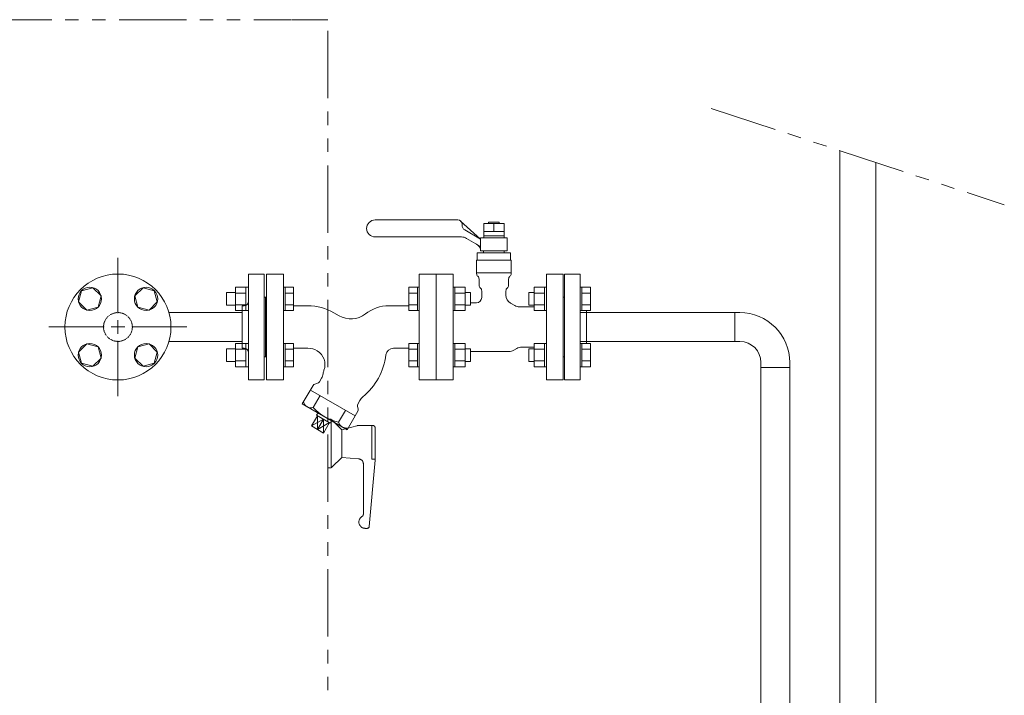
# Model space of a CAD drawing. Units: millimetres. Extents: x 3927 to 12805, y 1335 to 8822.
# Drawn here: x 5379 to 6307, y 4605 to 5243 of the extents above; entities that cross this region are included whole.
import ezdxf

# ---------------------------------------------------------------- set-up
doc = ezdxf.new("R2010")
doc.units = ezdxf.units.MM
for name, pattern in [('HIDDEN', [0.375, 0.25, -0.125]), ('PHANTOM', [63.5, 31.75, -6.35, 6.35, -6.35, 6.35, -6.35]), ('実線', [0])]:
    doc.linetypes.add(name, pattern=pattern)
for name, color, linetype in [('CSLAYER17', 7, 'Continuous'), ('HI_VB', 7, 'Continuous'), ('NoLayerName_001', 7, 'Continuous'), ('ガス管', 7, 'Continuous')]:
    doc.layers.add(name, color=color, linetype=linetype)
doc.layers.add('ガス配管', color=2, linetype='Continuous', lineweight=30)

msp = doc.modelspace()

# ---------------------------------------------------------------- linework, layer by layer
at = {"color": 4, "linetype": 'PHANTOM', "lineweight": 9, "ltscale": 2}
for p, q in [((4964.59, 5242.61), (5634.59, 5242.61)), ((5635.39, 5242.61), (5669.59, 5242.61)), ((5669.59, 4152.61), (5669.59, 5242.61)), ((6031.1, 5158.94), (6307.49, 5067.89)), ((5669.59, 4865.61), (5671.77, 4865.61)), ((5672.59, 4865.07), (5672.59, 4820.61)), ((5673.18, 4865.02), (5682.59, 4855.61)), ((5682.59, 4855.61), (5696.89, 4859.44)), ((5698.18, 4859.61), (5712.09, 4859.61)), ((5711.09, 4859.61), (5711.09, 4827.81)), ((5714.09, 4857.61), (5714.09, 4826.85)), ((5682.59, 4855.61), (5682.59, 4829.61)), ((5673.18, 4820.19), (5682.59, 4829.61)), ((5682.59, 4829.61), (5698.53, 4828.21)), ((5669.59, 4819.61), (5671.77, 4819.61)), ((5703.09, 4823.23), (5703.09, 4776.28)), ((5708.63, 4764.43), (5714.09, 4826.85)), ((5711.09, 4827.81), (5714.09, 4827.81)), ((5704.8, 4762.61), (5706.64, 4762.61))]:
    msp.add_line(p, q, dxfattribs=at)
at = {"color": 6, "lineweight": 9}
for p, q in [((5471.57, 4965.61), (5471.57, 5017.73)), ((5406.45, 4952.61), (5458.57, 4952.61)), ((5484.57, 4952.61), (5536.69, 4952.61)), ((5471.57, 4887.49), (5471.57, 4939.61)), ((5662.19, 4887.82), (5655.7, 4876.57)), ((5659.69, 4868.91), (5659.75, 4855.88)), ((5686.19, 4873.96), (5679.7, 4862.72)), ((5665.37, 4865.62), (5654.02, 4859.25)), ((5665.37, 4865.62), (5659.75, 4855.88)), ((5671.06, 4862.34), (5659.75, 4855.88)), ((5665.37, 4865.62), (5665.48, 4852.52))]:
    msp.add_line(p, q, dxfattribs=at)
at = {"color": 6, "linetype": 'Continuous', "lineweight": 9}
for p, q in [((5582.29, 4968.12), (5582.29, 4990.12)), ((5582.29, 4990.09), (5592.29, 4990.09)), ((5592.29, 4968.12), (5592.29, 4990.12)), ((5592.29, 4990.12), (5594.59, 4990.12)), ((5594.59, 4990.12), (5594.59, 4968.12)), ((5573.89, 4973.12), (5573.89, 4985.12)), ((5573.89, 4985.12), (5582.29, 4985.12)), ((5582.29, 4984.61), (5592.29, 4984.61)), ((5573.89, 4973.12), (5582.29, 4973.12)), ((5582.29, 4973.64), (5592.29, 4973.64)), ((5582.29, 4968.15), (5592.29, 4968.15)), ((5592.29, 4968.12), (5594.59, 4968.12)), ((5471.57, 4946.11), (5471.57, 4959.11)), ((5465.07, 4952.61), (5478.07, 4952.61)), ((5573.89, 4920.09), (5573.89, 4932.09)), ((5573.89, 4932.09), (5582.29, 4932.09)), ((5582.29, 4915.09), (5582.29, 4937.09)), ((5582.29, 4937.06), (5592.29, 4937.06)), ((5582.29, 4931.58), (5592.29, 4931.58)), ((5592.29, 4915.09), (5592.29, 4937.09)), ((5592.29, 4937.09), (5594.59, 4937.09)), ((5594.59, 4937.09), (5594.59, 4915.09)), ((5573.89, 4920.09), (5582.29, 4920.09)), ((5582.29, 4920.61), (5592.29, 4920.61)), ((5582.29, 4915.12), (5592.29, 4915.12)), ((5592.29, 4915.09), (5594.59, 4915.09))]:
    msp.add_line(p, q, dxfattribs=at)
at = {"color": 6, "lineweight": 9}
for centre, radius, start, end in [((5653.82, 4883.92), 7.58, 195.71354, 284.28646), ((5689.64, 4907.72), 46.07, 222.53784, 257.46217), ((5686.99, 4864.9), 7.66, 196.29329, 283.70671)]:
    msp.add_arc(centre, radius, start, end, dxfattribs=at)
at = {"color": 4, "linetype": 'PHANTOM', "lineweight": 9, "ltscale": 2}
for centre, radius, start, end in [((5671.77, 4863.61), 2, 45, 90), ((5698.18, 4854.61), 5, 90, 105.00038), ((5712.09, 4857.61), 2, 0, 90), ((5671.77, 4821.61), 2, 270, 315), ((5698.09, 4823.23), 5, 0, 85.00064), ((5704.8, 4768.61), 6, 121.50186, 270), ((5700.09, 4776.28), 3, 301.50186, 0), ((5706.64, 4764.61), 2, 270, 355.00081)]:
    msp.add_arc(centre, radius, start, end, dxfattribs=at)
at = {"layer": 'CSLAYER17', "color": 6, "linetype": 'Continuous', "lineweight": 9}
for p, q in [((5892.59, 4902.61), (5892.59, 5002.61)), ((5892.59, 5002.61), (5907.59, 5002.61)), ((5907.59, 4902.61), (5907.59, 5002.61)), ((5437.32, 4986.88), (5434.48, 4976.28)), ((5447.92, 4989.72), (5437.32, 4986.88)), ((5455.67, 4981.96), (5447.92, 4989.72)), ((5495.27, 4989.72), (5487.51, 4981.96)), ((5505.87, 4986.88), (5495.27, 4989.72)), ((5508.71, 4976.28), (5505.87, 4986.88)), ((5629.19, 4990.12), (5627.59, 4990.12)), ((5629.19, 4990.12), (5629.19, 4968.12)), ((5629.19, 4990.09), (5637.19, 4990.09)), ((5637.19, 4990.09), (5637.19, 4968.15)), ((5745.99, 4990.09), (5745.99, 4968.15)), ((5753.99, 4990.09), (5745.99, 4990.09)), ((5753.99, 4990.12), (5753.99, 4968.12)), ((5753.99, 4990.12), (5755.59, 4990.12)), ((5755.59, 4968.12), (5755.59, 4990.12)), ((5787.59, 4990.12), (5789.19, 4990.12)), ((5787.59, 4968.12), (5787.59, 4990.12)), ((5789.19, 4990.12), (5789.19, 4968.12)), ((5799.19, 4990.09), (5789.19, 4990.09)), ((5799.19, 4990.09), (5799.19, 4968.15)), ((5863.99, 4990.09), (5863.99, 4968.15)), ((5863.99, 4990.09), (5873.99, 4990.09)), ((5873.99, 4990.12), (5873.99, 4968.12)), ((5875.59, 4990.12), (5873.99, 4990.12)), ((5875.59, 4968.12), (5875.59, 4990.12)), ((5909.19, 4990.12), (5907.59, 4990.12)), ((5907.59, 4968.12), (5907.59, 4990.12)), ((5909.19, 4990.12), (5909.19, 4968.12)), ((5909.19, 4990.09), (5917.19, 4990.09)), ((5917.19, 4990.09), (5917.19, 4968.15)), ((5452.83, 4971.37), (5455.67, 4981.96)), ((5487.51, 4981.96), (5490.35, 4971.37)), ((5610.59, 4980.61), (5610.59, 4924.61)), ((5610.59, 4980.61), (5611.59, 4980.61)), ((5629.19, 4984.61), (5637.19, 4984.61)), ((5753.99, 4984.61), (5745.99, 4984.61)), ((5799.19, 4984.61), (5789.19, 4984.61)), ((5799.19, 4985.12), (5803.99, 4985.12)), ((5803.99, 4985.12), (5803.99, 4973.12)), ((5863.99, 4985.12), (5859.19, 4985.12)), ((5859.19, 4985.12), (5859.19, 4973.12)), ((5863.99, 4984.61), (5873.99, 4984.61)), ((5892.59, 4980.61), (5891.59, 4980.61)), ((5909.19, 4984.61), (5917.19, 4984.61)), ((5434.48, 4976.28), (5442.24, 4968.53)), ((5442.24, 4968.53), (5452.83, 4971.37)), ((5490.35, 4971.37), (5500.95, 4968.53)), ((5500.95, 4968.53), (5508.71, 4976.28)), ((5629.19, 4968.12), (5627.59, 4968.12)), ((5629.19, 4973.64), (5637.19, 4973.64)), ((5629.19, 4968.15), (5637.19, 4968.15)), ((5753.99, 4973.64), (5745.99, 4973.64)), ((5753.99, 4968.15), (5745.99, 4968.15)), ((5753.99, 4968.12), (5755.59, 4968.12)), ((5787.59, 4968.12), (5789.19, 4968.12)), ((5799.19, 4973.64), (5789.19, 4973.64)), ((5799.19, 4968.15), (5789.19, 4968.15)), ((5799.19, 4973.12), (5803.99, 4973.12)), ((5863.99, 4973.12), (5859.19, 4973.12)), ((5863.99, 4973.64), (5873.99, 4973.64)), ((5863.99, 4968.15), (5873.99, 4968.15)), ((5875.59, 4968.12), (5873.99, 4968.12)), ((5909.19, 4968.12), (5907.59, 4968.12)), ((5909.19, 4973.64), (5917.19, 4973.64)), ((5909.19, 4968.15), (5917.19, 4968.15)), ((5913.59, 4937.06), (5913.59, 4968.15)), ((5442.24, 4936.69), (5434.48, 4928.93)), ((5452.83, 4933.85), (5442.24, 4936.69)), ((5455.67, 4923.25), (5452.83, 4933.85)), ((5490.35, 4933.85), (5487.51, 4923.25)), ((5500.95, 4936.69), (5490.35, 4933.85)), ((5508.71, 4928.93), (5500.95, 4936.69)), ((5629.19, 4937.09), (5627.59, 4937.09)), ((5627.59, 4937.09), (5627.59, 4915.09)), ((5627.59, 4937.09), (5627.59, 4915.09)), ((5629.19, 4915.09), (5629.19, 4937.09)), ((5629.19, 4937.06), (5637.19, 4937.06)), ((5629.19, 4931.58), (5637.19, 4931.58)), ((5637.19, 4915.12), (5637.19, 4937.06)), ((5745.99, 4915.12), (5745.99, 4937.06)), ((5753.99, 4937.06), (5745.99, 4937.06)), ((5753.99, 4931.58), (5745.99, 4931.58)), ((5753.99, 4915.09), (5753.99, 4937.09)), ((5753.99, 4937.09), (5755.59, 4937.09)), ((5787.59, 4937.09), (5789.19, 4937.09)), ((5789.19, 4915.09), (5789.19, 4937.09)), ((5799.19, 4937.06), (5789.19, 4937.06)), ((5799.19, 4931.58), (5789.19, 4931.58)), ((5799.19, 4915.12), (5799.19, 4937.06)), ((5799.19, 4932.09), (5803.99, 4932.09)), ((5803.99, 4932.09), (5803.99, 4920.09)), ((5863.99, 4932.09), (5859.19, 4932.09)), ((5859.19, 4932.09), (5859.19, 4920.09)), ((5863.99, 4915.12), (5863.99, 4937.06)), ((5863.99, 4937.06), (5873.99, 4937.06)), ((5863.99, 4931.58), (5873.99, 4931.58)), ((5873.99, 4915.09), (5873.99, 4937.09)), ((5875.59, 4937.09), (5873.99, 4937.09)), ((5909.19, 4937.09), (5907.59, 4937.09)), ((5909.19, 4915.09), (5909.19, 4937.09)), ((5909.19, 4937.06), (5917.19, 4937.06)), ((5909.19, 4931.58), (5917.19, 4931.58)), ((5917.19, 4915.12), (5917.19, 4937.06)), ((5434.48, 4928.93), (5437.32, 4918.33)), ((5447.92, 4915.49), (5455.67, 4923.25)), ((5487.51, 4923.25), (5495.27, 4915.49)), ((5505.87, 4918.33), (5508.71, 4928.93)), ((5610.59, 4924.61), (5611.59, 4924.61)), ((5892.59, 4924.61), (5891.59, 4924.61)), ((5437.32, 4918.33), (5447.92, 4915.49)), ((5495.27, 4915.49), (5505.87, 4918.33)), ((5629.19, 4915.09), (5627.59, 4915.09)), ((5629.19, 4920.61), (5637.19, 4920.61)), ((5629.19, 4915.12), (5637.19, 4915.12)), ((5753.99, 4920.61), (5745.99, 4920.61)), ((5753.99, 4915.12), (5745.99, 4915.12)), ((5753.99, 4915.09), (5755.59, 4915.09)), ((5787.59, 4915.09), (5789.19, 4915.09)), ((5799.19, 4920.61), (5789.19, 4920.61)), ((5799.19, 4915.12), (5789.19, 4915.12)), ((5799.19, 4920.09), (5803.99, 4920.09)), ((5863.99, 4920.09), (5859.19, 4920.09)), ((5863.99, 4920.61), (5873.99, 4920.61)), ((5863.99, 4915.12), (5873.99, 4915.12)), ((5875.59, 4915.09), (5873.99, 4915.09)), ((5909.19, 4915.09), (5907.59, 4915.09)), ((5909.19, 4920.61), (5917.19, 4920.61)), ((5909.19, 4915.12), (5917.19, 4915.12)), ((5892.59, 4902.61), (5907.59, 4902.61))]:
    msp.add_line(p, q, dxfattribs=at)
for centre, radius in [((5471.59, 4952.61), 50), ((5445.08, 4979.12), 11), ((5498.11, 4979.12), 11), ((5445.08, 4926.09), 11), ((5498.11, 4926.09), 11)]:
    msp.add_circle(centre, radius, dxfattribs=at)
at = {"layer": 'CSLAYER17', "color": 6, "linetype": 'HIDDEN', "lineweight": 9, "ltscale": 0.02}
msp.add_circle((5471.59, 4952.61), 13.6, dxfattribs=at)
at = {"layer": 'HI_VB', "color": 6, "linetype": 'Continuous', "lineweight": 9}
for p, q in [((5792.09, 5053.61), (5714.1, 5053.61)), ((5813.59, 5035.6), (5794.77, 5052.58)), ((5821.09, 5050.3), (5821.09, 5051.6)), ((5821.09, 5051.6), (5831.09, 5051.6)), ((5831.09, 5051.6), (5831.09, 5050.3)), ((5796.09, 5049.61), (5796.09, 5048.59)), ((5798.59, 5044.26), (5813.59, 5035.6)), ((5816.49, 5050.3), (5835.69, 5050.3)), ((5816.49, 5036.6), (5816.49, 5050.3)), ((5835.69, 5042.6), (5816.49, 5042.6)), ((5835.69, 5050.3), (5835.69, 5036.6)), ((5795.45, 5037.6), (5714.1, 5037.6)), ((5813.59, 5028.68), (5800.45, 5036.26)), ((5813.59, 5036.6), (5813.59, 5024.6)), ((5838.59, 5036.6), (5813.59, 5036.6)), ((5835.69, 5038.6), (5816.49, 5038.6)), ((5838.59, 5024.6), (5838.59, 5036.6)), ((5813.59, 5024.6), (5838.59, 5024.6)), ((5816.36, 5024.6), (5816.36, 5022.49)), ((5835.82, 5024.6), (5816.36, 5024.6)), ((5835.82, 5024.6), (5835.82, 5022.49)), ((5809.81, 5015.72), (5809.81, 5002.99)), ((5809.81, 5015.72), (5842.38, 5015.72)), ((5810.44, 5022.49), (5810.44, 5015.72)), ((5841.75, 5022.49), (5810.44, 5022.49)), ((5841.75, 5015.72), (5841.75, 5022.49)), ((5842.38, 5015.72), (5842.38, 5002.99)), ((5809.81, 5003.87), (5842.38, 5003.87)), ((5650.66, 4972.61), (5637.19, 4972.61)), ((5727.14, 4972.61), (5745.99, 4972.61)), ((5675.33, 4966), (5680.15, 4963.21)), ((5650.66, 4932.61), (5637.19, 4932.61)), ((5731.36, 4932.61), (5745.99, 4932.61)), ((5663.52, 4904.18), (5661.54, 4900.76)), ((5645.46, 4880.03), (5655.58, 4897.55)), ((5659.92, 4899.52), (5657.2, 4898.79)), ((5695.36, 4868.67), (5653.02, 4893.11)), ((5645.46, 4880.03), (5687.8, 4855.58)), ((5697.45, 4877.85), (5698.18, 4875.13)), ((5699.7, 4883.3), (5697.72, 4879.87)), ((5659.69, 4868.91), (5654.02, 4859.25)), ((5660.31, 4871.46), (5658.99, 4869.31)), ((5658.99, 4869.31), (5671.76, 4861.94)), ((5687.8, 4855.58), (5697.92, 4873.1)), ((5665.48, 4852.52), (5654.02, 4859.25)), ((5671.06, 4862.34), (5665.48, 4852.52)), ((5671.76, 4861.94), (5672.95, 4864.16))]:
    msp.add_line(p, q, dxfattribs=at)
at = {"layer": 'HI_VB', "color": 6, "lineweight": 9}
for p, q in [((5826.09, 5050.3), (5826.09, 5042.6)), ((5611.59, 4902.61), (5611.59, 5002.61)), ((5611.59, 5002.61), (5627.59, 5002.61)), ((5627.59, 5002.61), (5627.59, 4902.61)), ((5755.59, 4902.61), (5755.59, 5002.61)), ((5755.59, 5002.61), (5771.59, 5002.61)), ((5771.59, 5002.61), (5771.59, 4902.61)), ((5771.59, 4902.61), (5771.59, 5002.61)), ((5771.59, 5002.61), (5787.59, 5002.61)), ((5787.59, 5002.61), (5787.59, 4902.61)), ((5812.13, 4997.88), (5812.13, 4992.03)), ((5840.05, 4997.88), (5840.05, 4992.03)), ((5875.59, 4902.61), (5875.59, 5002.61)), ((5875.59, 5002.61), (5891.59, 5002.61)), ((5891.59, 5002.61), (5891.59, 4902.61)), ((5814.67, 4986.74), (5814.67, 4980.49)), ((5837.52, 4986.74), (5837.52, 4982.5)), ((5809.59, 4975.41), (5803.99, 4975.41)), ((5841.75, 4975.17), (5845.96, 4972.74)), ((5863.99, 4971.61), (5850.19, 4971.61)), ((5519.71, 4966.21), (5588.59, 4966.21)), ((5519.71, 4939.01), (5588.59, 4939.01)), ((5844.85, 4930.69), (5847.76, 4932.37)), ((5863.99, 4933.61), (5852.38, 4933.61)), ((5840.24, 4929.45), (5803.99, 4929.45)), ((5627.59, 4902.61), (5611.59, 4902.61)), ((5771.59, 4902.61), (5755.59, 4902.61)), ((5787.59, 4902.61), (5771.59, 4902.61)), ((5891.59, 4902.61), (5875.59, 4902.61))]:
    msp.add_line(p, q, dxfattribs=at)
at = {"layer": 'HI_VB', "color": 6, "linetype": 'Continuous', "lineweight": 9}
for centre, radius, start, end in [((5714.1, 5045.61), 8, 90, 270), ((5792.09, 5049.61), 4, 0, 90), ((5801.09, 5048.59), 5, 180, 240), ((5795.45, 5027.6), 10, 60, 90), ((5805.77, 5023.96), 8, 11.87197, 60), ((5650.66, 4923.27), 49.33, 60, 90), ((5727.14, 4936.61), 36, 90, 128.04372), ((5691.26, 4982.46), 22.22, 240, 308.04372), ((5650.66, 4915.26), 17.35, 59.4301, 89.99452), ((5731.54, 4925.31), 7.3, 91.37466, 172.62488), ((5651.69, 4917.26), 15.1, 339.31188, 58.93669), ((5664.13, 4933.63), 60.62, 309.40987, 353.003), ((5651.97, 4910.85), 13.33, 330.00001, 349.69152), ((5726.74, 4897.25), 62.67, 166.45925, 169.69153), ((5657.89, 4896.21), 2.67, 105, 150), ((5659.23, 4902.09), 2.67, 285, 330), ((5711.24, 4876.63), 13.33, 130.3085, 150), ((5700.03, 4878.54), 2.67, 149.99991, 195.00003), ((5695.61, 4874.44), 2.67, 330.00002, 14.99994)]:
    msp.add_arc(centre, radius, start, end, dxfattribs=at)
at = {"layer": 'HI_VB', "color": 6, "lineweight": 9}
for centre, radius, start, end in [((5813.19, 5002.99), 3.38, 180, 228.9855), ((5808.75, 4997.88), 3.38, 0, 48.9855), ((5843.44, 4997.88), 3.38, 131.0145, 180), ((5839, 5002.99), 3.38, 311.0145, 0), ((5815.52, 4992.03), 3.38, 180, 231.31781), ((5811.29, 4986.74), 3.38, 0, 51.31781), ((5840.9, 4986.74), 3.38, 128.68219, 180), ((5836.67, 4992.03), 3.38, 308.68219, 0), ((5809.59, 4980.49), 5.08, 270, 0), ((5845.98, 4982.5), 8.46, 180, 240), ((5850.19, 4980.07), 8.46, 240, 270), ((5840.24, 4938.68), 9.23, 270, 300), ((5852.38, 4924.38), 9.23, 90, 120)]:
    msp.add_arc(centre, radius, start, end, dxfattribs=at)
at = {"layer": 'NoLayerName_001', "color": 11, "linetype": 'Continuous', "lineweight": 9}
for p, q in [((6152.29, 4492.07), (6152.29, 5119.01)), ((6186.29, 4492.07), (6186.29, 5107.81))]:
    msp.add_line(p, q, dxfattribs=at)
at = {"layer": 'ガス管', "color": 6, "linetype": '実線', "lineweight": 9, "ltscale": 0.001}
for p, q in [((5594.59, 5002.61), (5594.59, 4902.61)), ((5594.59, 5002.61), (5609.59, 5002.61)), ((5609.59, 5002.61), (5609.59, 4902.61)), ((5610.59, 4980.61), (5609.59, 4980.61)), ((5610.59, 4924.61), (5610.59, 4980.61)), ((5610.59, 4980.61), (5610.59, 4924.61)), ((5588.59, 4972.61), (5588.59, 4932.61)), ((5590.59, 4972.61), (5588.59, 4972.61)), ((6053.49, 4966.21), (5907.59, 4966.21)), ((6053.49, 4966.21), (6053.49, 4939.01)), ((6057.99, 4966.21), (6053.49, 4966.21)), ((5590.59, 4932.61), (5588.59, 4932.61)), ((6053.49, 4939.01), (5907.59, 4939.01)), ((6057.99, 4939.01), (6053.49, 4939.01)), ((5610.59, 4924.61), (5609.59, 4924.61)), ((6077.99, 4919.01), (6077.99, 4914.51)), ((6077.99, 4914.51), (6105.19, 4914.51)), ((6077.99, 4510.71), (6077.99, 4914.51)), ((6105.19, 4919.01), (6105.19, 4914.51)), ((6105.19, 4533.19), (6105.19, 4914.51)), ((5609.59, 4902.61), (5594.59, 4902.61))]:
    msp.add_line(p, q, dxfattribs=at)
for centre, radius, start, end in [((5590.59, 4976.61), 4, 270, 0), ((6057.99, 4919.01), 47.2, 359.99997, 89.99997), ((5590.59, 4928.61), 4, 0, 90), ((6057.99, 4919.01), 20, 359.99997, 89.99997)]:
    msp.add_arc(centre, radius, start, end, dxfattribs=at)
at = {"layer": 'ガス配管', "color": 6, "lineweight": 9}
msp.add_line((5891.59, 4980.61), (5891.59, 4924.61), dxfattribs=at)

doc.saveas('drawing.dxf')
